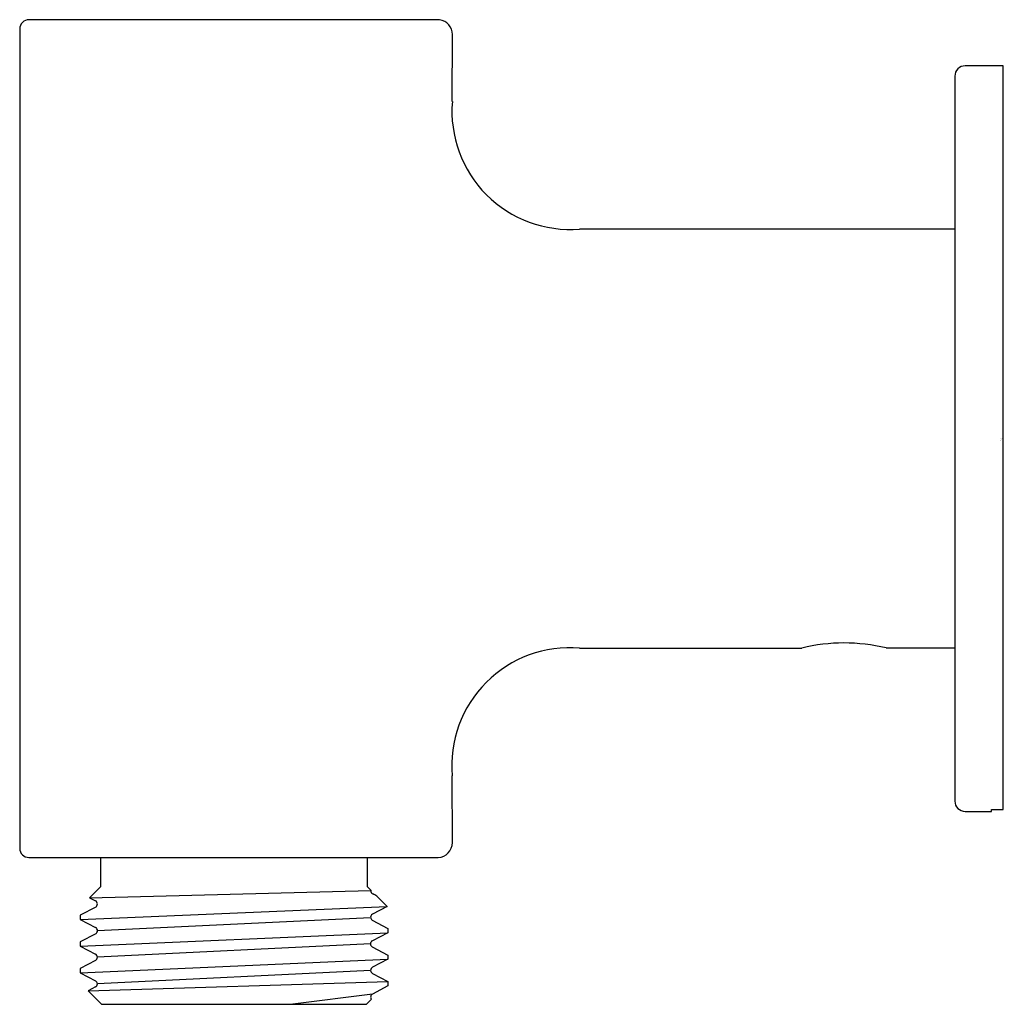
# Model space of a CAD drawing. Units: inches. Extents: x 3481.4 to 3484.04, y 195.78 to 198.43.
import ezdxf

# ---------------------------------------------------------------- set-up
doc = ezdxf.new("R2010")
doc.units = ezdxf.units.IN
doc.header["$LTSCALE"] = 0.64311
doc.header["$MEASUREMENT"] = 0
doc.layers.get('0').update_dxf_attribs({"color": 255, "linetype": 'CONTINUOUS'})
doc.layers.get('Defpoints').update_dxf_attribs({"linetype": 'CONTINUOUS'})
doc.styles.get("Standard").update_dxf_attribs({"font": 'txt', "width": 0.8})

msp = doc.modelspace()

# ---------------------------------------------------------------- linework, layer by layer
for p, q in [((3482.5279, 198.4261), (3481.4266, 198.4261)), ((3481.4016, 198.4011), (3481.4016, 196.2033)), ((3482.562, 198.2066), (3482.5624, 198.3861)), ((3484.04, 198.3022), (3483.9376, 198.3022)), ((3484.04, 196.307), (3484.04, 198.3022)), ((3483.9101, 198.2746), (3483.9101, 196.3297)), ((3483.9101, 197.8644), (3482.9036, 197.8644)), ((3482.9036, 196.7397), (3483.4996, 196.7403)), ((3483.7254, 196.7406), (3483.9101, 196.7408)), ((3482.5621, 196.2183), (3482.562, 196.3977)), ((3483.9376, 196.3022), (3484.0085, 196.3022)), ((3484.0085, 196.3022), (3484.0085, 196.307)), ((3484.0085, 196.307), (3484.04, 196.307)), ((3481.4261, 196.1783), (3482.524, 196.1783)), ((3481.6181, 196.1783), (3481.6181, 196.0995)), ((3482.3347, 196.0995), (3482.3347, 196.1783)), ((3481.6181, 196.0995), (3481.5891, 196.0705)), ((3481.5891, 196.0705), (3482.3437, 196.0903)), ((3482.3437, 196.0905), (3482.3347, 196.0995)), ((3481.5891, 196.0705), (3481.6052, 196.0618)), ((3482.3873, 196.0469), (3482.3594, 196.0748)), ((3481.5639, 196.0121), (3482.3873, 196.0469)), ((3481.6055, 196.0455), (3481.5639, 196.0235)), ((3482.3873, 196.0469), (3482.3476, 196.0264)), ((3481.5639, 196.0235), (3481.5639, 196.0121)), ((3481.5639, 196.0121), (3481.6052, 195.9904)), ((3481.6102, 195.9822), (3482.3428, 196.0177)), ((3482.3473, 196.0101), (3482.3889, 195.9881)), ((3481.5639, 195.941), (3482.3889, 195.9767)), ((3481.6054, 195.974), (3481.5639, 195.952)), ((3482.3889, 195.9767), (3482.3476, 195.955)), ((3482.3889, 195.9881), (3482.3889, 195.9767)), ((3481.5639, 195.952), (3481.5639, 195.941)), ((3481.5639, 195.941), (3481.6049, 195.9193)), ((3482.3426, 195.9468), (3481.6099, 195.9114)), ((3482.3474, 195.9386), (3482.3889, 195.9166)), ((3481.5639, 195.8694), (3482.3889, 195.9055)), ((3481.6049, 195.9025), (3481.5639, 195.8809)), ((3482.3889, 195.9055), (3482.3479, 195.8839)), ((3482.3889, 195.9166), (3482.3889, 195.9055)), ((3481.5639, 195.8809), (3481.5639, 195.8694)), ((3481.5639, 195.8694), (3481.6051, 195.8476)), ((3482.3429, 195.8755), (3481.6099, 195.8399)), ((3481.5852, 195.821), (3482.3889, 195.8455)), ((3482.3479, 195.8671), (3482.3889, 195.8455)), ((3482.3889, 195.8455), (3482.3889, 195.834)), ((3481.605, 195.8312), (3481.5852, 195.821)), ((3481.5852, 195.821), (3481.6214, 195.7846)), ((3482.3889, 195.834), (3482.3478, 195.8122)), ((3482.3478, 195.8122), (3482.1342, 195.7846)), ((3482.3449, 195.7982), (3482.3314, 195.7846)), ((3481.6214, 195.7846), (3482.3314, 195.7846))]:
    msp.add_line(p, q)
for centre, radius, start, end in [((3481.4266, 198.4011), 0.025, 90, 180), ((3482.5217, 198.3858), 0.0407, 0.3839, 81.236), ((3483.9376, 198.2746), 0.0276, 89.9954, 180.0213), ((3482.8778, 198.1802), 0.3168, 175.2132, 274.6742), ((3482.8766, 196.4251), 0.3158, 85.1004, 184.9694), ((3483.613, 196.2717), 0.4822, 76.5211, 103.6033), ((3483.9376, 196.3297), 0.0276, 180, 269.9833), ((3482.5219, 196.2184), 0.0402, 273.0477, 359.7916), ((3481.4266, 196.2033), 0.025, 180.0059, 269.0089), ((3482.3526, 196.0888), 0.00905, 169.6672, 242.2159), ((3482.2728, 195.9292), 0.1695, 59.2774, 63.507), ((3481.6007, 196.0536), 0.00934, 300.505, 61.6372), ((3482.3521, 196.0182), 0.00934, 118.3628, 239.495), ((3481.6009, 195.9822), 0.00929, 298.6436, 62.2481), ((3482.3519, 195.9468), 0.00929, 117.7519, 241.3564), ((3481.6005, 195.9109), 0.00949, 297.6441, 62.1606), ((3482.3523, 195.8755), 0.00949, 117.8394, 242.3559), ((3481.6007, 195.8394), 0.00924, 297.3795, 62.0356), ((3482.3521, 195.804), 0.00924, 117.9644, 219.3923)]:
    msp.add_arc(centre, radius, start, end)

# ---------------------------------------------------------------- texts
at = {"layer": 'Defpoints'}
for tag, p, s in [('TRADENAME', (3484.029, 197.2994), 'EXHALE'), ('MODELNUMBER', (3484.029, 197.3011), 'K-98352'), ('PRODUCT', (3484.029, 197.2978), 'SUPPLY ELBOW')]:
    msp.add_attdef(tag, p, s, height=0.001, dxfattribs=at)

doc.saveas('drawing.dxf')
